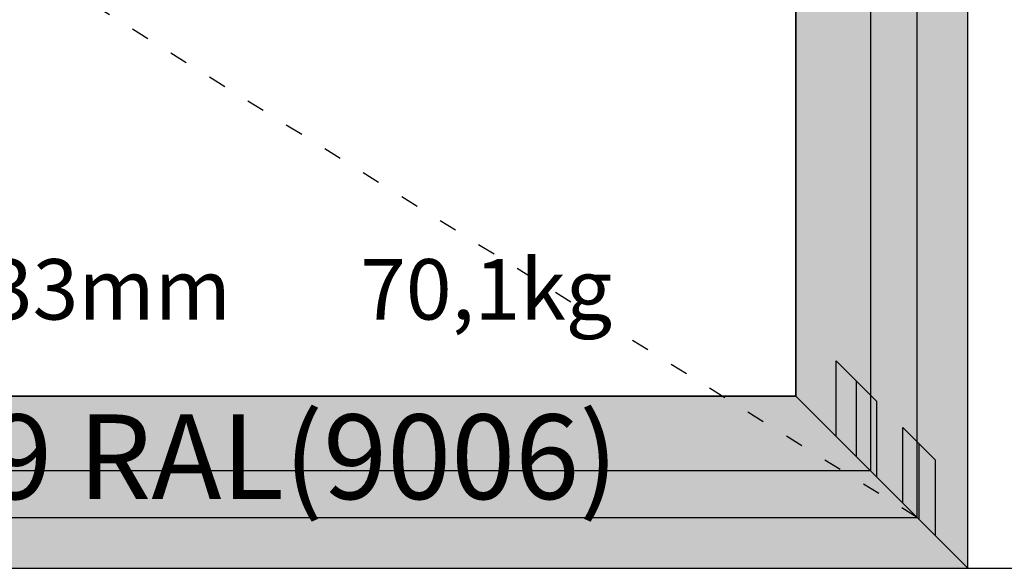
# Model space of a CAD drawing. Units: millimetres. Extents: x -12 to 3288, y -2421 to -50.
# Drawn here: x 1772 to 2424, y -2020 to -1657 of the extents above; entities that cross this region are included whole.
import ezdxf
from ezdxf.enums import TextEntityAlignment as Align

# ---------------------------------------------------------------- set-up
doc = ezdxf.new("R2010")
doc.units = ezdxf.units.MM
doc.header["$PDMODE"] = 3
doc.header["$PDSIZE"] = -0.5
doc.linetypes.add('ACAD_ISO03W100', pattern=[30, 12, -18])
for name, color, linetype in [('ConDim', 3, 'Continuous'), ('ConGlass', 4, 'Continuous'), ('ConGlassText', 3, 'Continuous'), ('ConProfileOther', 7, 'Continuous'), ('ConProfileText', 8, 'Continuous')]:
    doc.layers.add(name, color=color, linetype=linetype)
doc.layers.add('ConProfile', color=7, linetype='Continuous', lineweight=30, true_color=0x000000)
doc.layers.add('ConWingHardwareOpenInside', color=5, linetype='ACAD_ISO03W100', lineweight=30)
doc.styles.get("Standard").update_dxf_attribs({"font": 'complex.shx', "height": 60})
doc.dimstyles.new('Construction', dxfattribs={"dimtxt": 70, "dimasz": 100, "dimexe": 1.25, "dimexo": 0.625, "dimtad": 1, "dimdec": 0, "dimtxsty": 'Standard', "dimcen": 2.5, "dimclrd": 256, "dimclre": 256, "dimadec": 0, "dimazin": 2, "dimtfac": 1, "dimtdec": 4, "dimtofl": 0, "dimtmove": 0, "dimatfit": 3, "dimfxl": 1, "dimtolj": 1, "dimtzin": 0, "dimarcsym": 0})

# ---------------------------------------------------------------- blocks, each defined once
blk = doc.blocks.new('*D150')
at = {"layer": 'ConDim', "lineweight": -2}
for p, q in [((0, -2499.38), (0, -598.75)), ((2400, -2499.38), (2400, -598.75)), ((100, -600), (2300, -600))]:
    blk.add_line(p, q, dxfattribs=at)
at = {"layer": 'ConDim'}
for points in [[(100, -583.33), (100, -616.67), (0, -600)], [(2300, -616.67), (2300, -583.33), (2400, -600)]]:
    blk.add_solid(points, dxfattribs=at)
at = {"layer": 'Defpoints', "color": 0}
for p in [(2400, -600), (0, -2500), (2400, -2500)]:
    blk.add_point(p, dxfattribs=at)
at = {"layer": 'ConDim', "color": 0, "insert": (1200, -569.38), "char_height": 60, "attachment_point": 5}
blk.add_mtext('\\A1;2400', dxfattribs=at)
blk = doc.blocks.new('*D153')
at = {"layer": 'ConDim', "lineweight": -2}
for p, q in [((0.62, -1000), (2651.25, -1000)), ((2650, -2400), (2650, -1100)), ((0.62, -2500), (2651.25, -2500))]:
    blk.add_line(p, q, dxfattribs=at)
at = {"layer": 'ConDim'}
for points in [[(2666.67, -1100), (2633.33, -1100), (2650, -1000)], [(2633.33, -2400), (2666.67, -2400), (2650, -2500)]]:
    blk.add_solid(points, dxfattribs=at)
at = {"layer": 'Defpoints', "color": 0}
for p in [(0, -1000), (2650, -1000), (0, -2500)]:
    blk.add_point(p, dxfattribs=at)
at = {"layer": 'ConDim', "color": 0, "insert": (2619.38, -1750), "char_height": 60, "attachment_point": 5, "rotation": 90}
blk.add_mtext('\\A1;1500', dxfattribs=at)
blk = doc.blocks.new('*D88')
at = {"layer": 'ConDim', "lineweight": -2}
for p, q in [((0, -2019.38), (0, -118.75)), ((100, -120), (2300, -120)), ((2400, -2019.38), (2400, -118.75))]:
    blk.add_line(p, q, dxfattribs=at)
at = {"layer": 'ConDim'}
for points in [[(100, -103.33), (100, -136.67), (0, -120)], [(2300, -136.67), (2300, -103.33), (2400, -120)]]:
    blk.add_solid(points, dxfattribs=at)
at = {"layer": 'Defpoints', "color": 0}
for p in [(2400, -120), (0, -2020), (2400, -2020)]:
    blk.add_point(p, dxfattribs=at)
at = {"layer": 'ConDim', "color": 0, "insert": (1200, -89.38), "char_height": 60, "attachment_point": 5}
blk.add_mtext('\\A1;2400', dxfattribs=at)
blk = doc.blocks.new('*D91')
at = {"layer": 'ConDim', "lineweight": -2}
for p, q in [((0.62, -520), (2651.25, -520)), ((2650, -1920), (2650, -620)), ((0.62, -2020), (2651.25, -2020))]:
    blk.add_line(p, q, dxfattribs=at)
at = {"layer": 'ConDim'}
for points in [[(2666.67, -620), (2633.33, -620), (2650, -520)], [(2633.33, -1920), (2666.67, -1920), (2650, -2020)]]:
    blk.add_solid(points, dxfattribs=at)
at = {"layer": 'Defpoints', "color": 0}
for p in [(0, -520), (2650, -520), (0, -2020)]:
    blk.add_point(p, dxfattribs=at)
at = {"layer": 'ConDim', "color": 0, "insert": (2619.38, -1270), "char_height": 60, "attachment_point": 5, "rotation": 90}
blk.add_mtext('\\A1;1500', dxfattribs=at)
blk = doc.blocks.new('KON_1', base_point=(0, -1000))
at = {"layer": 'ConProfile'}
for points in [[(2335.4, -2435.4), (2367.7, -2467.7), (2400, -2500), (2400, -1000), (2367.7, -1032.3), (2335.4, -1064.6)], [(2286, -2386), (2326.2, -2426.2), (2366.4, -2466.4), (2366.4, -1033.6), (2326.2, -1073.8), (2286, -1114)], [(1294.2, -2386), (1254, -2426.2), (1213.8, -2466.4), (2366.4, -2466.4), (2326.2, -2426.2), (2286, -2386)], [(64.6, -2435.4), (32.3, -2467.7), (0, -2500), (2400, -2500), (2367.7, -2467.7), (2335.4, -2435.4)]]:
    blk.add_hatch(color=256, dxfattribs=at).paths.add_polyline_path(points, flags=0)
at = {"layer": 'ConGlass'}
for p, q in [((2286, -2386), (2286, -1114)), ((1294.2, -2386), (2286, -2386))]:
    blk.add_line(p, q, dxfattribs=at)
at = {"layer": 'ConProfile', "color": 7, "flags": 128}
for points in [[(2335.4, -2435.4), (2367.7, -2467.7), (2400, -2500), (2400, -1000), (2367.7, -1032.3), (2335.4, -1064.6)], [(2286, -2386), (2326.2, -2426.2), (2366.4, -2466.4), (2366.4, -1033.6), (2326.2, -1073.8), (2286, -1114)], [(1294.2, -2386), (1254, -2426.2), (1213.8, -2466.4), (2366.4, -2466.4), (2326.2, -2426.2), (2286, -2386)], [(64.6, -2435.4), (32.3, -2467.7), (0, -2500), (2400, -2500), (2367.7, -2467.7), (2335.4, -2435.4)]]:
    blk.add_lwpolyline(points, close=True, dxfattribs=at)
at = {"layer": 'ConProfileOther'}
for p, q in [((2312.8, -2412.8), (2312.8, -2362.8)), ((2339.6, -2389.6), (2312.8, -2362.8)), ((2326.2, -2426.2), (2326.2, -2376.2)), ((2339.6, -2439.6), (2339.6, -2389.6)), ((2356.93, -2456.93), (2356.93, -2406.93)), ((2378.47, -2428.47), (2356.93, -2406.93)), ((2367.7, -2467.7), (2367.7, -2417.7)), ((2378.47, -2478.47), (2378.47, -2428.47))]:
    blk.add_line(p, q, dxfattribs=at)
at = {"layer": 'ConWingHardwareOpenInside'}
blk.add_line((2366.4, -2466.4), (1213.8, -1750), dxfattribs=at)
at = {"layer": 'ConGlassText'}
blk.add_text('1153mm x 1433mm       70,1kg', height=40, dxfattribs=at).set_placement((1790.1, -2335.4), align=Align.CENTER)
at = {"layer": 'ConProfileText'}
blk.add_text('18.21080.9 RAL(9006)', height=56, dxfattribs=at).set_placement((1790.1, -2426.2), align=Align.MIDDLE_CENTER)
at = {"layer": 'ConDim'}
dim = blk.add_linear_dim(base=(2400, -600), p1=(0, -2500), p2=(2400, -2500), text='2400', dimstyle='Construction', override={"dimpost": '<>'}, dxfattribs=at)
dim.commit()
dim.dimension.update_dxf_attribs({"geometry": '*D150', "text_midpoint": (1200, -600), "dimtype": 160})
dim = blk.add_linear_dim(base=(2650, -1000), p1=(0, -2500), p2=(0, -1000), angle=90, text='1500', dimstyle='Construction', override={"dimpost": '<>'}, dxfattribs=at)
dim.commit()
dim.dimension.update_dxf_attribs({"geometry": '*D153', "text_midpoint": (2650, -1750), "dimtype": 160})

msp = doc.modelspace()

# ---------------------------------------------------------------- hatches: boundary and pattern name
at = {"layer": 'ConProfile'}
for points in [[(2335.4, -1955.4), (2367.7, -1987.7), (2400, -2020), (2400, -520), (2367.7, -552.3), (2335.4, -584.6)], [(2286, -1906), (2326.2, -1946.2), (2366.4, -1986.4), (2366.4, -553.6), (2326.2, -593.8), (2286, -634)], [(1294.2, -1906), (1254, -1946.2), (1213.8, -1986.4), (2366.4, -1986.4), (2326.2, -1946.2), (2286, -1906)], [(64.6, -1955.4), (32.3, -1987.7), (0, -2020), (2400, -2020), (2367.7, -1987.7), (2335.4, -1955.4)]]:
    msp.add_hatch(color=256, dxfattribs=at).paths.add_polyline_path(points, flags=0)

# ---------------------------------------------------------------- linework, layer by layer
at = {"layer": 'ConGlass'}
for p, q in [((2286, -1906), (2286, -634)), ((1294.2, -1906), (2286, -1906))]:
    msp.add_line(p, q, dxfattribs=at)
at = {"layer": 'ConProfile', "color": 7, "flags": 128}
for points in [[(2335.4, -1955.4), (2367.7, -1987.7), (2400, -2020), (2400, -520), (2367.7, -552.3), (2335.4, -584.6)], [(2286, -1906), (2326.2, -1946.2), (2366.4, -1986.4), (2366.4, -553.6), (2326.2, -593.8), (2286, -634)], [(1294.2, -1906), (1254, -1946.2), (1213.8, -1986.4), (2366.4, -1986.4), (2326.2, -1946.2), (2286, -1906)], [(64.6, -1955.4), (32.3, -1987.7), (0, -2020), (2400, -2020), (2367.7, -1987.7), (2335.4, -1955.4)]]:
    msp.add_lwpolyline(points, close=True, dxfattribs=at)
at = {"layer": 'ConProfileOther'}
for p, q in [((2312.8, -1932.8), (2312.8, -1882.8)), ((2339.6, -1909.6), (2312.8, -1882.8)), ((2326.2, -1946.2), (2326.2, -1896.2)), ((2339.6, -1959.6), (2339.6, -1909.6)), ((2356.93, -1976.93), (2356.93, -1926.93)), ((2378.47, -1948.47), (2356.93, -1926.93)), ((2367.7, -1987.7), (2367.7, -1937.7)), ((2378.47, -1998.47), (2378.47, -1948.47))]:
    msp.add_line(p, q, dxfattribs=at)
at = {"layer": 'ConWingHardwareOpenInside'}
msp.add_line((2366.4, -1986.4), (1213.8, -1270), dxfattribs=at)

# ---------------------------------------------------------------- block references
msp.add_blockref('KON_1', (0, -520))

# ---------------------------------------------------------------- texts
at = {"layer": 'ConGlassText'}
msp.add_text('1153mm x 1433mm       70,1kg', height=40, dxfattribs=at).set_placement((1790.1, -1855.4), align=Align.CENTER)
at = {"layer": 'ConProfileText'}
msp.add_text('18.21080.9 RAL(9006)', height=56, dxfattribs=at).set_placement((1790.1, -1946.2), align=Align.MIDDLE_CENTER)

# ---------------------------------------------------------------- dimensions: what is measured, and where the dimension line sits
at = {"layer": 'ConDim'}
dim = msp.add_linear_dim(base=(2400, -120), p1=(0, -2020), p2=(2400, -2020), text='2400', dimstyle='Construction', override={"dimpost": '<>'}, dxfattribs=at)
dim.commit()
dim.dimension.update_dxf_attribs({"geometry": '*D88', "text_midpoint": (1200, -120), "dimtype": 160})
dim = msp.add_linear_dim(base=(2650, -520), p1=(0, -2020), p2=(0, -520), angle=90, text='1500', dimstyle='Construction', override={"dimpost": '<>'}, dxfattribs=at)
dim.commit()
dim.dimension.update_dxf_attribs({"geometry": '*D91', "text_midpoint": (2650, -1270), "dimtype": 160})

doc.saveas('drawing.dxf')
